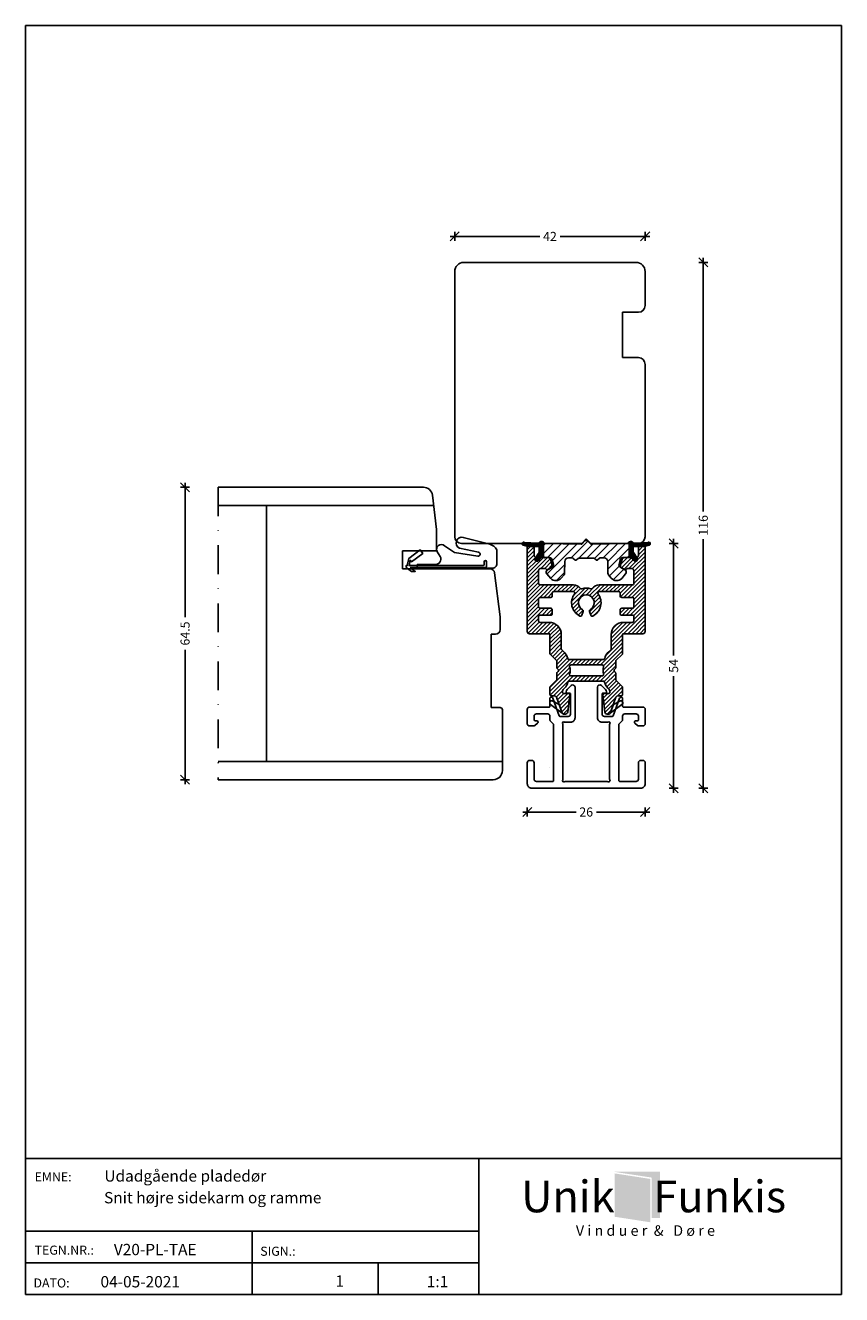
# Model space of a CAD drawing. Extents: x 16 to 196, y 0 to 280.
import ezdxf

# ---------------------------------------------------------------- set-up
doc = ezdxf.new("R2010")
doc.units = 0
doc.header["$MEASUREMENT"] = 0
doc.linetypes.add('CENTER', pattern=[0.7, 0.4, -0.1, 0.1, -0.1])
doc.linetypes.add('DASHDOT2', pattern=[12.7, 6.35, -3.175, 0, -3.175])
doc.layers.get('0').update_dxf_attribs({"linetype": 'CONTINUOUS'})
doc.layers.get('DEFPOINTS').update_dxf_attribs({"linetype": 'CONTINUOUS'})
for name, color, linetype in [('1', 7, 'CONTINUOUS'), ('8', 1, 'CONTINUOUS'), ('ALU', 7, 'CONTINUOUS'), ('BLENDEX', 7, 'CONTINUOUS'), ('DIM', 1, 'CONTINUOUS'), ('ISOLATOR', 4, 'CONTINUOUS'), ('PRF-TET', 6, 'CENTER'), ('SKRAVER', 1, 'CONTINUOUS'), ('TEGN', 7, 'CONTINUOUS'), ('TEKST', 3, 'CONTINUOUS')]:
    doc.layers.add(name, color=color, linetype=linetype)
doc.layers.add('LOGO', color=7, linetype='CONTINUOUS', true_color=0xbdbfc1)
doc.layers.add('PDF_Solid Fills', color=7, linetype='CONTINUOUS', true_color=0xbdbfc1)
doc.styles.add('Byg', font='verdana.ttf', dxfattribs={"height": 1})
doc.styles.add('ROMANS', font='romans', dxfattribs={"height": 2})
doc.styles.get("Standard").update_dxf_attribs({"font": 'ROMANS.SHX'})
doc.dimstyles.new('DIMLINIER', dxfattribs={"dimtxt": 2, "dimasz": 1, "dimexe": 1, "dimexo": 2, "dimgap": 0.63, "dimtad": 0, "dimzin": 12, "dimdsep": 46, "dimtxsty": 'Standard', "dimblk": 'PIL', "dimcen": 2.5, "dimdle": 1, "dimse1": 1, "dimse2": 1, "dimclrd": 1, "dimclre": 1, "dimclrt": 7, "dimadec": 0, "dimazin": 0, "dimtfac": 9, "dimtix": 1, "dimtmove": 2, "dimatfit": 3, "dimldrblk": 'PIL', "dimfxl": 1, "dimtolj": 1, "dimtzin": 12, "dimarcsym": 0})

# ---------------------------------------------------------------- blocks, each defined once
blk = doc.blocks.new('Logo 11-01-2021')
at = {"layer": 'LOGO', "true_color": 0xbdbfc1, "transparency": 33554559}
blk.add_hatch(color=9, dxfattribs=at).paths.add_polyline_path([(28.91, -8.41), (30.72, -8.41), (30.72, 1.84), (20.76, 1.84), (20.76, 1.79), (28.91, 0.53)])
at = {"layer": 'PDF_Solid Fills', "color": 15, "lineweight": 35, "true_color": 0xa72e50, "transparency": 33554559}
blk.add_solid([(20.76, -8.11), (28.57, -9.32), (20.76, 1.45), (28.57, 0.24)], dxfattribs=at)
at = {"layer": 'LOGO', "style": 'Byg'}
blk.add_text('V i n d u e r  &   D ø r e', height=2.323, dxfattribs=at).set_placement((12.17, -12.31))
at = {"layer": 'LOGO', "linetype": 'Continuous', "insert": (0.11, -0.12), "char_height": 7, "width": 80, "attachment_point": 1, "style": 'ROMANS'}
blk.add_mtext('{\\fSansSerif|b1|i0|c2|p2;Unik    Funkis}', dxfattribs=at)
blk = doc.blocks.new('TEGNH')
at = {"layer": 'TEGN'}
for p, q in [((180, 30), (0, 30)), ((100, 30), (100, 0)), ((100, 14), (0, 14)), ((50, 0), (50, 14)), ((100, 7), (0, 7)), ((77.78, 7), (77.78, 0))]:
    blk.add_line(p, q, dxfattribs=at)
at = {"linetype": 'Continuous'}
blk.add_blockref('Logo 11-01-2021', (109.23, 25.28), dxfattribs=at)
at = {"layer": '8', "style": 'ROMANS'}
for s, p in [('EMNE:', (2.03, 24.98)), ('TEGN.NR.:', (2.03, 8.81)), ('SIGN.:', (51.79, 8.57)), ('DATO:', (1.79, 1.57))]:
    blk.add_text(s, height=2, dxfattribs=at).set_placement(p)
at = {"layer": 'TEKST', "style": 'ROMANS'}
for tag, p in [('1', (17.42, 24.93)), ('VINDUER', (17.35, 20.14)), ('EVNT.', (17.35, 15.81)), ('1', (19.51, 8.7)), ('28-02-1995', (16.57, 1.59)), ('1', (68.39, 1.75)), ('1:1', (88.52, 1.64))]:
    blk.add_attdef(tag, p, '', height=2.5, dxfattribs=at)
blk = doc.blocks.new('PIL')
at = {"layer": 'DIM'}
for p, q in [((-1, -1), (1, 1)), ((-1, 0), (1, 0)), ((0, -1), (0, 1))]:
    blk.add_line(p, q, dxfattribs=at)
blk = doc.blocks.new('*D17')
at = {"layer": 'DEFPOINTS', "color": 0, "linetype": 'Continuous', "transparency": 16777216}
for p in [(110.69, 233.94), (110.69, 226.2), (152.69, 226.2)]:
    blk.add_point(p, dxfattribs=at)
at = {"layer": 'DIM', "color": 1, "linetype": 'Continuous', "lineweight": -2, "transparency": 16777216}
for p, q in [((111.69, 233.94), (129.44, 233.94)), ((151.69, 233.94), (133.94, 233.94))]:
    blk.add_line(p, q, dxfattribs=at)
at = {"layer": 'DIM', "color": 1, "linetype": 'Continuous', "lineweight": -2, "transparency": 16777216, "rotation": 180}
blk.add_blockref('PIL', (110.69, 233.94), dxfattribs=at)
at = {"layer": 'DIM', "color": 1, "linetype": 'Continuous', "lineweight": -2, "transparency": 16777216}
blk.add_blockref('PIL', (152.69, 233.94), dxfattribs=at)
at = {"layer": 'DIM', "color": 7, "linetype": 'Continuous', "transparency": 16777216, "insert": (131.69, 233.94), "char_height": 2, "attachment_point": 5}
blk.add_mtext('\\A1;42', dxfattribs=at)
blk = doc.blocks.new('*D18')
at = {"layer": 'DEFPOINTS', "color": 0, "linetype": 'Continuous', "transparency": 16777216}
for p in [(151.19, 166.2), (151.69, 112.2), (158.96, 112.2)]:
    blk.add_point(p, dxfattribs=at)
at = {"layer": 'DIM', "color": 1, "linetype": 'Continuous', "lineweight": -2, "transparency": 16777216}
for p, q in [((158.96, 165.2), (158.96, 141.5)), ((158.96, 113.2), (158.96, 136.9))]:
    blk.add_line(p, q, dxfattribs=at)
for p, rotation in [((158.96, 166.2), 90), ((158.96, 112.2), 270)]:
    blk.add_blockref('PIL', p, dxfattribs=dict(at, rotation=rotation))
at = {"layer": 'DIM', "color": 7, "linetype": 'Continuous', "transparency": 16777216, "insert": (158.96, 139.2), "char_height": 2, "attachment_point": 5, "rotation": 90}
blk.add_mtext('\\A1;54', dxfattribs=at)
blk = doc.blocks.new('*D19')
at = {"layer": 'DEFPOINTS', "color": 0, "linetype": 'Continuous', "transparency": 16777216}
for p in [(126.69, 113.2), (152.69, 113.2), (126.69, 106.96)]:
    blk.add_point(p, dxfattribs=at)
at = {"layer": 'DIM', "color": 1, "linetype": 'Continuous', "lineweight": -2, "transparency": 16777216}
for p, q in [((127.69, 106.96), (137.44, 106.96)), ((151.69, 106.96), (141.94, 106.96))]:
    blk.add_line(p, q, dxfattribs=at)
at = {"layer": 'DIM', "color": 1, "linetype": 'Continuous', "lineweight": -2, "transparency": 16777216, "rotation": 180}
blk.add_blockref('PIL', (126.69, 106.96), dxfattribs=at)
at = {"layer": 'DIM', "color": 1, "linetype": 'Continuous', "lineweight": -2, "transparency": 16777216}
blk.add_blockref('PIL', (152.69, 106.96), dxfattribs=at)
at = {"layer": 'DIM', "color": 7, "linetype": 'Continuous', "transparency": 16777216, "insert": (139.69, 106.96), "char_height": 2, "attachment_point": 5}
blk.add_mtext('\\A1;26', dxfattribs=at)
blk = doc.blocks.new('A$C7AE22778')
at = {"layer": 'PRF-TET', "linetype": 'Continuous'}
h = blk.add_hatch(dxfattribs=at)
h.set_pattern_fill('ANSI33', color=256)
h.set_pattern_definition([(45, (138.32479, 475.7231), (-0.1767767, 0.1767767), []), (45, (138.50156, 475.7231), (-0.1767767, 0.1767767), [0.125, -0.0625])])
h.paths.add_polyline_path([(1.19, 1.21, -0.146561), (1.14, 1.37), (1.14, 3.63), (0.84, 4.84, 1.126893), (0.32, 4.38), (0.37, 3.03, -0.147144), (0.42, 2.87), (0.42, 1.2, 0.612697), (0.15, 0.35), (0.5, 0, -0.419335), (0.8, 0.31), (3.06, 0.31), (4.27, 1.35, 0.420168), (4.3, 2, 0.382599), (3.71, 2.08), (2.46, 1.26, -0.147144), (2.29, 1.21)])
at = {"layer": 'PRF-TET', "color": 6, "linetype": 'Continuous'}
for p, q in [((0.37, 3.03), (0.32, 4.38)), ((0.42, 1.2), (0.42, 2.87)), ((0.84, 4.84), (1.14, 3.63)), ((1.14, 3.63), (1.14, 1.37))]:
    blk.add_line(p, q, dxfattribs=at)
blk.add_lwpolyline([(1.19, 1.21), (2.29, 1.21, 0.147144), (2.46, 1.26), (3.71, 2.08, -0.376796), (4.3, 2), (4.31, 1.99, -0.414214), (4.27, 1.35), (3.06, 0.31), (0.8, 0.31, 0.419335), (0.5, 0), (0.15, 0.35, -0.612697), (0.42, 1.2, -0.612697)], format="xyb", dxfattribs=at)
for centre, radius, start, end in [((0.55, 4.64), 0.349, 34.7447, 228.4019), ((0.12, 2.87), 0.3, 360, 33.4826), ((1.44, 1.37), 0.3, 180, 213.3519)]:
    blk.add_arc(centre, radius, start, end, dxfattribs=at)
blk = doc.blocks.new('A$C41457611')
at = {"layer": '1'}
h = blk.add_hatch(dxfattribs=at)
h.set_pattern_fill('ANSI31', color=4, scale=10, style=0)
h.set_pattern_definition([(45, (4114.4171, -1282.4338), (-0.88388348, 0.88388348), [])])
h.paths.add_polyline_path([(3.9, 12.4), (4.32, 11.98, -0.419918), (4.32, 11.63), (3.88, 11.21), (3.87, 10.21, 0.414214), (4.65, 9.4), (4.65, 9.4), (7.25, 9.35, -0.168511), (7.56, 9.24), (8.33, 8.61, -0.463944), (8.37, 6.32), (7.39, 5.46, -0.477967), (6.47, 5.62), (5.89, 6.66, 0.339454), (5.33, 6.91), (4.26, 6.64, 0.3431), (3.79, 6.07), (3.77, 4.98, -0.409111), (3.47, 4.68), (0.99, 4.68, -0.419335), (0.69, 4.99), (0.83, 13.14), (0.12, 13.86, -0.414214), (0.12, 14.42), (0.83, 15.14), (0.69, 23.29, -0.000045), (0.69, 23.29), (0.69, 23.29, -0.004341), (0.69, 23.29, -0.414188), (0.99, 23.59), (3.47, 23.59, -0.409111), (3.77, 23.3), (3.79, 22.21, 0.3431), (4.26, 21.64), (5.33, 21.37, 0.339454), (5.89, 21.61), (6.47, 22.66, -0.477967), (7.39, 22.82), (8.37, 21.96, -0.463944), (8.33, 19.67), (7.56, 19.04, -0.168511), (7.25, 18.92), (4.65, 18.88), (4.65, 18.88, 0.414214), (3.87, 18.06), (3.88, 17.07), (4.32, 16.65, -0.419918), (4.32, 16.29), (3.9, 15.88), (3.93, 14.14)])
at = {"layer": '1', "color": 4, "linetype": 'Continuous'}
for p in [(0.68, 23.39), (0.68, 4.89)]:
    blk.add_point(p, dxfattribs=at)
at = {"layer": 'ISOLATOR', "color": 4}
blk.add_lwpolyline([(0.76, 13.21), (0.12, 13.86, -0.414214), (0.12, 14.42), (0.76, 15.06, 0.203475), (0.83, 15.24), (0.69, 23.29, -0.419335), (0.99, 23.59), (3.47, 23.59, -0.409111), (3.77, 23.3), (3.79, 22.21, 0.339454), (4.25, 21.64), (4.25, 21.64), (5.33, 21.37, 0.339454), (5.89, 21.61), (6.47, 22.66, -0.477967), (7.39, 22.82), (8.37, 21.96, -0.463944), (8.33, 19.67), (7.56, 19.04, -0.168511), (7.25, 18.92), (4.65, 18.88), (4.65, 18.88, 0.414214), (3.87, 18.06), (3.88, 17.17, 0.198967), (3.96, 17), (4.32, 16.65, -0.419918), (4.32, 16.29), (3.98, 15.95, 0.203914), (3.91, 15.77), (3.93, 14.14), (3.91, 12.51, 0.203914), (3.98, 12.32), (4.32, 11.98, -0.419918), (4.32, 11.63), (3.96, 11.28, 0.198967), (3.88, 11.1), (3.87, 10.21, 0.414214), (4.65, 9.4), (4.65, 9.4), (7.25, 9.35, -0.168511), (7.56, 9.24), (8.33, 8.61, -0.463944), (8.37, 6.32), (7.39, 5.46, -0.477967), (6.47, 5.62), (5.89, 6.66, 0.339454), (5.33, 6.91), (4.25, 6.64), (4.25, 6.64, 0.339454), (3.79, 6.07), (3.77, 4.98, -0.409111), (3.47, 4.68), (0.99, 4.68, -0.419335), (0.69, 4.99), (0.83, 13.03, 0.203475)], format="xyb", close=True, dxfattribs=at)
at = {"layer": 'PRF-TET', "linetype": 'Continuous'}
blk.add_blockref('A$C7AE22778', (0.19, 23.29), dxfattribs=at)
at = {"layer": 'PRF-TET', "linetype": 'Continuous', "xscale": -1, "rotation": 180}
blk.add_blockref('A$C7AE22778', (0.19, 4.99), dxfattribs=at)
blk = doc.blocks.new('*D31')
at = {"layer": 'DEFPOINTS', "color": 0, "linetype": 'Continuous', "transparency": 16777216}
for p in [(81.14, 178.59), (51.22, 114.09), (88.84, 114.09)]:
    blk.add_point(p, dxfattribs=at)
at = {"layer": 'DIM', "color": 1, "linetype": 'Continuous', "lineweight": -2, "transparency": 16777216}
for p, q in [((51.22, 177.59), (51.22, 149.97)), ((51.22, 115.09), (51.22, 142.71))]:
    blk.add_line(p, q, dxfattribs=at)
for p, rotation in [((51.22, 178.59), 90), ((51.22, 114.09), 270)]:
    blk.add_blockref('PIL', p, dxfattribs=dict(at, rotation=rotation))
at = {"layer": 'DIM', "color": 7, "linetype": 'Continuous', "transparency": 16777216, "insert": (51.22, 146.34), "char_height": 2, "attachment_point": 5, "rotation": 90}
blk.add_mtext('\\A1;64.5', dxfattribs=at)
blk = doc.blocks.new('*D32')
at = {"layer": 'DEFPOINTS', "color": 0, "linetype": 'Continuous', "transparency": 16777216}
for p in [(150.69, 228.2), (146.53, 112.2), (165.5, 112.2)]:
    blk.add_point(p, dxfattribs=at)
at = {"layer": 'DIM', "color": 1, "linetype": 'Continuous', "lineweight": -2, "transparency": 16777216}
for p, q in [((165.5, 227.2), (165.5, 173.26)), ((165.5, 113.2), (165.5, 167.14))]:
    blk.add_line(p, q, dxfattribs=at)
for p, rotation in [((165.5, 228.2), 90), ((165.5, 112.2), 270)]:
    blk.add_blockref('PIL', p, dxfattribs=dict(at, rotation=rotation))
at = {"layer": 'DIM', "color": 7, "linetype": 'Continuous', "transparency": 16777216, "insert": (165.5, 170.2), "char_height": 2, "attachment_point": 5, "rotation": 90}
blk.add_mtext('\\A1;116', dxfattribs=at)

msp = doc.modelspace()

# ---------------------------------------------------------------- hatches: boundary and pattern name
at = {"layer": 'BLENDEX', "linetype": 'Continuous'}
h = msp.add_hatch(dxfattribs=at)
h.set_pattern_fill('ANSI31', color=3, scale=5, style=0)
h.set_pattern_definition([(45, (-1280.3029, -3537.6212), (-0.44194174, 0.44194174), [])])
h.paths.add_polyline_path([(144.743, 134.009, -0.1989124), (144.89, 133.655), (144.89, 133.299, -0.4142136), (144.69, 133.099), (143.525, 133.099, 0.4485896), (143.327, 132.876), (143.779, 128.994, 0.3806533), (144.275, 128.552), (144.692, 128.552, 0.3152988), (144.974, 128.75), (145.669, 130.659), (145.669, 130.659), (146.255, 132.27, -0.3152988), (146.725, 132.599), (147.389, 132.599, 0.4142136), (147.689, 132.899), (147.689, 134.516, 0.1989124), (147.63, 134.658), (146.189, 136.099), (146.189, 137.616, 0.1989124), (146.13, 137.758), (145.901, 137.987, -0.4142136), (145.901, 138.411), (146.13, 138.641, 0.1989124), (146.189, 138.782), (146.189, 140.299), (147.601, 141.711, 0.1989124), (147.689, 141.924), (147.689, 146.099, -0.4142136), (147.889, 146.299), (152.189, 146.299, 0.4142136), (152.689, 146.799), (152.688, 165.584, 0.4142114), (152.388, 165.884), (151.489, 165.884, 0.4142136), (151.189, 165.584), (151.189, 163.579, -0.3284894), (150.837, 163.102), (150.922, 162.974, -0.3767957), (150.841, 162.385), (150.827, 162.373, -0.4142136), (150.192, 162.419), (149.62, 163.079), (148.065, 163.079), (148.046, 163.079, 0.3291577), (147.582, 162.709), (147.183, 161.219, 0.3393775), (147.299, 160.938), (148.139, 160.453, 0.4142819), (148.549, 160.563, -0.2680177), (148.809, 160.713), (149.689, 160.713, -0.4142136), (150.189, 160.213), (150.189, 157.38, -0.4142136), (149.889, 157.08), (142.53, 157.08, 0.2431608), (141.061, 156.321, -0.328764), (140.723, 156.21, 0.1595353), (138.701, 156.21, -0.328764), (138.362, 156.321, 0.2431608), (136.894, 157.08), (129.489, 157.08, -0.4142136), (129.189, 157.38), (129.189, 160.213, -0.4142136), (129.689, 160.713), (130.568, 160.713, -0.2680177), (130.828, 160.563, 0.4142819), (131.238, 160.453), (132.078, 160.938, 0.3393775), (132.195, 161.219), (131.796, 162.709, 0.3291577), (131.331, 163.079), (131.312, 163.079), (129.757, 163.079), (129.185, 162.419, -0.4142136), (128.55, 162.373), (128.536, 162.385, -0.3767957), (128.456, 162.974), (128.54, 163.102, -0.328464), (128.189, 163.579), (128.189, 165.584, 0.4142136), (127.889, 165.884), (126.989, 165.884, 0.4142114), (126.689, 165.584), (126.689, 146.799, 0.4142114), (127.189, 146.299), (131.489, 146.299, -0.4142136), (131.689, 146.099), (131.689, 141.924, 0.1989124), (131.777, 141.711), (133.189, 140.299), (133.189, 138.782, 0.1989124), (133.247, 138.641), (133.477, 138.411, -0.4142136), (133.477, 137.987), (133.247, 137.758, 0.1989124), (133.189, 137.616), (133.189, 136.18, -0.203007), (133.13, 136.038), (131.749, 134.658, 0.1982102), (131.691, 134.517), (131.689, 132.899, 0.4142136), (131.989, 132.599), (132.652, 132.599, -0.3152988), (133.122, 132.27), (133.708, 130.661), (133.711, 130.659), (134.417, 128.717, 0.2834118), (134.685, 128.552), (135.102, 128.552, 0.3806533), (135.599, 128.994), (136.051, 132.876, 0.4485896), (135.852, 133.099), (134.69, 133.099, -0.4142136), (134.49, 133.299), (134.49, 133.655, -0.1989124), (134.636, 134.009), (134.9, 134.273, 0.146801), (135.636, 135.639, -0.3561121), (135.832, 135.799), (143.548, 135.799, -0.3561121), (143.744, 135.639, 0.146801), (144.479, 134.273)])
h.paths.add_polyline_path([(143.523, 137.386, -0.5033701), (143.236, 136.999), (136.321, 136.999, -0.5033701), (136.034, 137.386, 0.1483562), (136.034, 139.012, -0.5033701), (136.321, 139.399), (143.236, 139.399, -0.5033701), (143.523, 139.012, 0.1483562)], flags=16)
h.paths.add_polyline_path([(143.467, 140.599), (135.91, 140.599, -0.3484489), (135.618, 140.831, 0.1398438), (134.898, 142.126), (134.277, 142.747, -0.1989124), (134.189, 142.959), (134.189, 146.099, 0.4142136), (131.489, 148.799), (129.489, 148.799, -0.4142136), (129.189, 149.099), (129.189, 150.099, -0.4142136), (129.489, 150.399), (131.889, 150.399, 0.4142136), (132.189, 150.699), (132.189, 151.599, 0.4142136), (131.889, 151.899), (129.489, 151.899, -0.4142136), (129.189, 152.199), (129.189, 153.999, -0.4142136), (129.489, 154.299), (131.889, 154.299, 0.4142136), (132.189, 154.599), (132.189, 155.28, -0.4142136), (132.489, 155.58), (136.894, 155.58, -0.6216184), (137.132, 155.098, 0.4749772), (138.295, 150.196, 0.4443756), (138.708, 150.363), (139.018, 151.215, 0.3718223), (138.879, 151.582, -3.949792), (140.545, 151.582, 0.3718223), (140.405, 151.215), (140.715, 150.363, 0.4443756), (141.128, 150.196, 0.4749772), (142.291, 155.098, -0.6216184), (142.53, 155.58), (146.889, 155.58, -0.4142136), (147.189, 155.28), (147.189, 154.599, 0.4142136), (147.489, 154.299), (149.889, 154.299, -0.4142136), (150.189, 153.999), (150.189, 152.199, -0.4142136), (149.889, 151.899), (147.489, 151.899, 0.4142136), (147.189, 151.599), (147.189, 150.699, 0.4142136), (147.489, 150.399), (149.889, 150.399, -0.4142136), (150.189, 150.099), (150.189, 149.099, -0.4142136), (149.889, 148.799), (147.889, 148.799, 0.4142136), (145.189, 146.099), (145.189, 142.959, -0.1989124), (145.101, 142.747), (144.479, 142.126, 0.1398438), (143.759, 140.831, -0.3484489)], flags=16)

# ---------------------------------------------------------------- linework, layer by layer
at = {"layer": '1', "color": 4, "linetype": 'Continuous'}
for points in [[(118.978, 160.733), (102.417, 160.733), (102.417, 161.533), (106.374, 161.533), (106.375, 161.533, 0.5486188), (107.508, 163.311), (107.507, 163.311), (106.781, 164.468), (106.782, 164.468, -0.8198038), (108.42, 165.687), (108.42, 165.687), (110.613, 164.182), (115.782, 163.388), (115.782, 163.388, 0.9658342), (115.938, 164.273), (115.938, 164.273), (111.773, 165.16), (111.773, 165.16, -0.938791), (112.57, 167.524), (112.569, 167.524), (118.4, 166.035), (118.4, 166.035, -0.1989124), (119.979, 164.824), (119.978, 164.824), (119.978, 161.733), (119.979, 161.733, -0.4142136), (118.979, 160.733)], [(100.878, 160.933), (101.978, 160.033), (101.178, 160.033), (99.978, 160.933), (99.978, 161.333), (99.978, 161.334), (99.978, 161.334), (99.978, 161.333), (100.228, 161.333), (100.579, 162.913), (103.037, 164.799), (103.645, 164.006), (101.187, 162.12), (100.889, 162.508), (100.629, 161.333), (117.002, 161.333), (117.003, 161.333, 0.414038), (117.203, 161.533), (117.202, 161.533), (117.202, 162.185), (117.202, 162.177, -1), (117.702, 162.177), (117.702, 162.177), (117.702, 161.133), (117.702, 161.133, -0.4143892), (117.502, 160.933), (117.502, 160.933)]]:
    msp.add_lwpolyline(points, format="xyb", close=True, dxfattribs=at)
for p in [(130.44, 166.199), (130.44, 166.199), (130.44, 166.199), (130.44, 166.199), (148.94, 166.199), (148.94, 166.199), (130.44, 163.099)]:
    msp.add_point(p, dxfattribs=at)
at = {"layer": 'ALU', "linetype": 'Continuous'}
msp.add_line((131.69, 116.711), (131.69, 116.687), dxfattribs=at)
msp.add_lwpolyline([(134.54, 114.193), (134.54, 126.265, 0.1622777), (134.5, 126.385, -0.8672954), (134.92, 126.805, 0.1622777), (135.04, 126.765), (136.223, 126.765, 0.4142136), (137.223, 127.765), (137.223, 134.497, 0.6681786), (136.369, 134.85), (135.483, 133.965, 0.1747774), (135.253, 133.473), (135.247, 133.418, 0.441806), (135.447, 133.199), (136.012, 133.199, -0.4142136), (136.212, 132.999), (136.212, 128.552, -0.4142136), (135.712, 128.052), (133.946, 128.052, -0.3152988), (133.758, 128.184), (132.332, 132.102, 0.3152988), (132.05, 132.299), (131.889, 132.299, 0.4142136), (131.689, 132.099), (131.689, 130.299, -0.4142136), (131.489, 130.099), (127.19, 130.099, 0.4142136), (126.69, 129.599), (126.69, 126.442, 0.4142136), (127.19, 125.942), (128.059, 125.942, 0.176327), (128.38, 126.059), (128.98, 126.562, 0.6999767), (128.795, 127.092), (128.39, 127.092, -0.4140321), (128.19, 127.292), (128.19, 128.099, -0.4141371), (128.69, 128.599), (131.19, 128.599, -0.4142136), (131.69, 128.099), (131.69, 127.225, 0.1989124), (131.748, 127.084), (132.431, 126.401, -0.1989124), (132.49, 126.259), (132.49, 113.899, -0.4142136), (132.29, 113.699), (128.69, 113.699, -0.4142136), (128.19, 114.199), (128.19, 117.842, 0.4142136), (127.69, 118.342), (127.19, 118.342, 0.4142136), (126.69, 117.842), (126.69, 113.199, 0.4142136), (127.69, 112.199), (151.69, 112.199, 0.4142136), (152.69, 113.199), (152.69, 117.842, 0.4142136), (152.19, 118.342), (151.69, 118.342, 0.4142136), (151.19, 117.842), (151.19, 114.199, -0.4142136), (150.69, 113.699), (147.09, 113.699, -0.4142136), (146.89, 113.899), (146.89, 126.259, -0.1989124), (146.948, 126.401), (147.631, 127.084, 0.1989124), (147.69, 127.225), (147.69, 128.099, -0.4142136), (148.19, 128.599), (150.69, 128.599, -0.4141371), (151.19, 128.099), (151.19, 127.292, -0.4140321), (150.99, 127.092), (150.584, 127.092, 0.6999767), (150.4, 126.562), (150.999, 126.059, 0.176327), (151.321, 125.942), (152.19, 125.942, 0.4142136), (152.69, 126.442), (152.69, 129.599, 0.4142136), (152.19, 130.099), (147.889, 130.099, -0.4142136), (147.689, 130.299), (147.689, 132.099, 0.4142136), (147.489, 132.299), (147.327, 132.299, 0.3152988), (147.045, 132.102), (145.619, 128.184, -0.3152988), (145.431, 128.052), (143.701, 128.052, -0.4142136), (143.201, 128.552), (143.201, 132.999, -0.4142136), (143.401, 133.199), (143.966, 133.199, 0.441806), (144.165, 133.418), (144.16, 133.473, 0.1747774), (143.929, 133.965), (143.043, 134.85, 0.6681786), (142.19, 134.497), (142.19, 127.765, 0.4142136), (143.19, 126.765), (144.34, 126.765, 0.1622777), (144.46, 126.805, -0.8671512), (144.88, 126.385, 0.1621932), (144.84, 126.265), (144.84, 114.193, 0.1621932), (144.88, 114.073, -0.8671512), (144.46, 113.653, 0.1622777), (144.34, 113.693), (135.04, 113.693, 0.1622777), (134.92, 113.653, -0.8672954), (134.5, 114.073, 0.1622777), (134.54, 114.193)], format="xyb", dxfattribs=at)
msp.add_arc((131.89, 141.882), 0.2, 180, 225, dxfattribs=at)
at = {"layer": 'BLENDEX'}
msp.add_lwpolyline([(135.102, 128.552, 0.3806533), (135.599, 128.994), (136.051, 132.876, 0.4485896), (135.852, 133.099), (134.69, 133.099, -0.4142136), (134.49, 133.299), (134.49, 133.655, -0.1989124), (134.636, 134.009), (134.9, 134.273, 0.146801), (135.636, 135.639, -0.3561121), (135.832, 135.799), (143.548, 135.799, -0.3561121), (143.744, 135.639, 0.146801), (144.479, 134.273), (144.743, 134.009, -0.1989124), (144.89, 133.655), (144.89, 133.299, -0.4142136), (144.69, 133.099), (143.525, 133.099, 0.4485896), (143.327, 132.876), (143.779, 128.994, 0.3806533), (144.275, 128.552), (144.692, 128.552, 0.3152988), (144.974, 128.75), (146.255, 132.27, -0.3152988), (146.725, 132.599), (147.389, 132.599, 0.4142136), (147.689, 132.899), (147.689, 134.516, 0.1989124), (147.63, 134.658), (146.247, 136.041, -0.1989124), (146.189, 136.182), (146.189, 137.616, 0.1989124), (146.13, 137.758), (145.901, 137.987, -0.4142136), (145.901, 138.411), (146.13, 138.641, 0.1989124), (146.189, 138.782), (146.189, 140.216, -0.1989124), (146.247, 140.358), (147.601, 141.711, 0.1989124), (147.689, 141.924), (147.689, 146.099, -0.4142136), (147.889, 146.299), (152.189, 146.299, 0.4142136), (152.689, 146.799), (152.688, 165.584, 0.4142114), (152.388, 165.884), (151.489, 165.884, 0.4142136), (151.189, 165.584), (151.189, 163.579, -0.4142136), (150.689, 163.079), (148.065, 163.079), (148.046, 163.079), (148.065, 163.079), (148.046, 163.079, 0.3291577), (147.582, 162.709), (147.183, 161.219, 0.3393775), (147.299, 160.938), (148.139, 160.453, 0.4142819), (148.549, 160.563, -0.2680177), (148.809, 160.713), (149.689, 160.713, -0.4142136), (150.189, 160.213), (150.189, 157.38, -0.4142136), (149.889, 157.08), (142.53, 157.08, 0.2431608), (141.061, 156.321, -0.328764), (140.723, 156.21, 0.1595353), (138.701, 156.21, -0.328764), (138.362, 156.321, 0.2431608), (136.894, 157.08), (129.489, 157.08, -0.4142136), (129.189, 157.38), (129.189, 160.213, -0.4142136), (129.689, 160.713), (130.568, 160.713, -0.2680177), (130.828, 160.563, 0.4142819), (131.238, 160.453), (132.078, 160.938, 0.3393775), (132.195, 161.219), (131.796, 162.709, 0.3291577), (131.331, 163.079), (131.312, 163.079), (131.331, 163.079), (131.312, 163.079), (128.689, 163.079, -0.4142136), (128.189, 163.579), (128.189, 165.584, 0.4142136), (127.889, 165.884), (126.989, 165.884, 0.4142114), (126.689, 165.584), (126.689, 146.799, 0.4142114), (127.189, 146.299), (131.489, 146.299, -0.4142136), (131.689, 146.099), (131.689, 141.924, 0.1989124), (131.777, 141.711), (133.13, 140.358, -0.1989124), (133.189, 140.216), (133.189, 138.782, 0.1989124), (133.247, 138.641), (133.477, 138.411, -0.4142136), (133.477, 137.987), (133.247, 137.758, 0.1989124), (133.189, 137.616), (133.189, 136.18, -0.1989124), (133.132, 136.041), (131.749, 134.658, 0.1989124), (131.691, 134.516), (131.689, 132.899, 0.4142136), (131.989, 132.599), (132.652, 132.599, -0.3152988), (133.122, 132.27), (134.403, 128.75, 0.3152988), (134.685, 128.552), (135.102, 128.552)], format="xyb", dxfattribs=at)
at = {"layer": 'BLENDEX', "color": 7, "linetype": 'Continuous'}
msp.add_lwpolyline([(131.489, 148.799, -0.4142136), (134.189, 146.099), (134.189, 142.959, 0.1989124), (134.277, 142.747), (134.898, 142.126, -0.1398438), (135.618, 140.831, 0.3484489), (135.91, 140.599), (143.467, 140.599, 0.3484489), (143.759, 140.831, -0.1398438), (144.479, 142.126), (145.101, 142.747, 0.1989124), (145.189, 142.959), (145.189, 146.099, -0.4142136), (147.889, 148.799), (149.889, 148.799, 0.4142136), (150.189, 149.099), (150.189, 150.099, 0.4142136), (149.889, 150.399), (147.489, 150.399, -0.4142136), (147.189, 150.699), (147.189, 151.599, -0.4142136), (147.489, 151.899), (149.889, 151.899, 0.4142136), (150.189, 152.199), (150.189, 153.999, 0.4142136), (149.889, 154.299), (147.489, 154.299, -0.4142136), (147.189, 154.599), (147.189, 155.28, 0.4142136), (146.889, 155.58), (142.53, 155.58, 0.6216184), (142.291, 155.098, -0.4749772), (141.128, 150.196, -0.4443756), (140.715, 150.363), (140.405, 151.215, -0.3718223), (140.545, 151.582, 3.949792), (138.879, 151.582, -0.3718223), (139.018, 151.215), (138.708, 150.363, -0.4443756), (138.295, 150.196, -0.4749772), (137.132, 155.098, 0.6216184), (136.894, 155.58), (132.489, 155.58, 0.4142136), (132.189, 155.28), (132.189, 154.599, -0.4142136), (131.889, 154.299), (129.489, 154.299, 0.4142136), (129.189, 153.999), (129.189, 152.199, 0.4142136), (129.489, 151.899), (131.889, 151.899, -0.4142136), (132.189, 151.599), (132.189, 150.699, -0.4142136), (131.889, 150.399), (129.489, 150.399, 0.4142136), (129.189, 150.099), (129.189, 149.099, 0.4142136), (129.489, 148.799), (131.489, 148.799)], format="xyb", dxfattribs=at)
msp.add_lwpolyline([(136.034, 137.386, 0.5033701), (136.321, 136.999), (143.236, 136.999, 0.5033701), (143.523, 137.386, -0.1483562), (143.523, 139.012, 0.5033701), (143.236, 139.399), (136.321, 139.399, 0.5033701), (136.034, 139.012, -0.1483562)], format="xyb", close=True, dxfattribs=at)
at = {"layer": 'PRF-TET', "color": 6, "linetype": 'Continuous'}
msp.add_line((149.144, 165.661), (149.144, 165.661), dxfattribs=at)
for points in [[(133.711, 130.659), (134.406, 128.75), (134.406, 128.75), (131.816, 130.667, -0.3767957), (131.691, 131.247), (131.7, 131.263, -0.4142136), (132.312, 131.438), (133.711, 130.659)], [(145.669, 130.659), (144.974, 128.75), (144.974, 128.75), (147.563, 130.667, 0.3767957), (147.689, 131.247), (147.68, 131.263, 0.4142136), (147.068, 131.438), (145.669, 130.659)]]:
    msp.add_lwpolyline(points, format="xyb", close=True, dxfattribs=at)
at = {"layer": 'SKRAVER', "linetype": 'DASHDOT2'}
msp.add_line((58.497, 178.595), (58.497, 114.095), dxfattribs=at)
at = {"layer": 'TEGN'}
for p, q in [((16.009, 0.495), (16.009, 280.495)), ((16.009, 280.495), (196.009, 280.495)), ((196.009, 280.495), (196.009, 0.495)), ((112.69, 228.199), (150.69, 228.199)), ((110.69, 167.699), (110.69, 226.199)), ((152.69, 226.199), (152.69, 218.699)), ((151.19, 217.199), (147.69, 217.199)), ((147.69, 217.199), (147.69, 207.199)), ((147.69, 207.199), (151.19, 207.199)), ((106.69, 169.299), (105.764, 176.838)), ((106.04, 174.595), (58.497, 174.595)), ((69.19, 118.095), (69.19, 174.595)), ((106.69, 169.299), (106.69, 164.595)), ((139.69, 167.199), (138.69, 166.199)), ((140.69, 166.199), (139.69, 167.199)), ((106.69, 164.595), (99.19, 164.595)), ((99.19, 164.595), (99.19, 160.595)), ((99.19, 160.595), (118.505, 160.595)), ((120.69, 150.004), (119.497, 159.717)), ((120.69, 150.004), (120.69, 147.195)), ((119.69, 146.195), (118.69, 146.195)), ((118.69, 146.195), (118.69, 144.595)), ((118.69, 144.595), (118.69, 131.595)), ((118.69, 144.595), (118.69, 131.595)), ((118.69, 144.095), (118.69, 132.095)), ((118.69, 131.595), (118.69, 129.995)), ((118.69, 129.995), (120.69, 129.995)), ((121.19, 118.095), (58.497, 118.095)), ((119.19, 114.095), (58.497, 114.095)), ((196.009, 0.495), (16.009, 0.495))]:
    msp.add_line(p, q, dxfattribs=at)
at = {"layer": 'TEGN', "linetype": 'Continuous'}
for p, q in [((152.69, 205.699), (152.69, 167.699)), ((58.497, 178.595), (103.779, 178.595)), ((112.19, 166.199), (138.69, 166.199)), ((140.69, 166.199), (151.19, 166.199)), ((121.19, 129.495), (121.19, 116.092))]:
    msp.add_line(p, q, dxfattribs=at)
at = {"layer": 'TEGN'}
for centre, radius, start, end in [((112.69, 226.199), 2, 90, 180), ((150.69, 226.199), 2, 0, 90), ((151.19, 218.699), 1.5, 270, 0), ((151.19, 205.699), 1.5, 0, 90), ((112.19, 167.699), 1.5, 180, 270), ((151.19, 167.699), 1.5, 270, 0), ((118.505, 159.595), 1, 7, 90), ((119.69, 147.195), 1, 270, 359.99999), ((120.69, 129.495), 0.5, 0, 89.99997), ((119.19, 116.095), 2, 270, 0.00001)]:
    msp.add_arc(centre, radius, start, end, dxfattribs=at)
at = {"layer": 'TEGN', "linetype": 'Continuous'}
msp.add_arc((103.779, 176.595), 2, 7, 90, dxfattribs=at)

# ---------------------------------------------------------------- block references
at = {"layer": 'ALU', "color": 5, "linetype": 'Continuous', "xscale": -1, "rotation": 90}
msp.add_blockref('A$C41457611', (153.829, 166.878), dxfattribs=at)
at = {"layer": 'TEGN', "linetype": 'Continuous'}
ref = msp.add_blockref('TEGNH', (16.009, 0.495), dxfattribs=at)
ref.add_attrib('1', 'Udadgående pladedør', (33.425, 25.423), dxfattribs={"layer": 'TEKST', "height": 2.5, "style": 'ROMANS'})
ref.add_attrib('VINDUER', 'Snit højre sidekarm og ramme', (33.355, 20.633), dxfattribs={"layer": 'TEKST', "height": 2.5, "style": 'ROMANS'})
ref.add_attrib('1', 'V20-PL-TAE', (35.515, 9.193), dxfattribs={"layer": 'TEKST', "height": 2.5, "style": 'ROMANS'})
ref.add_attrib('28-02-1995', '04-05-2021', (32.575, 2.083), dxfattribs={"layer": 'TEKST', "height": 2.5, "style": 'ROMANS'})
ref.add_attrib('1', '1', (84.395, 2.243), dxfattribs={"layer": 'TEKST', "height": 2.5, "style": 'ROMANS'})
ref.add_attrib('1:1', '1:1', (104.529, 2.131), dxfattribs={"layer": 'TEKST', "height": 2.5, "style": 'ROMANS'})

# ---------------------------------------------------------------- dimensions: what is measured, and where the dimension line sits
at = {"layer": 'DIM', "linetype": 'Continuous'}
for base, p1, p2, angle, picture, middle in [((110.69, 233.939), (152.69, 226.199), (110.69, 226.199), 180, '*D17', (131.69, 233.939)), ((165.5, 112.199), (150.69, 228.199), (146.533, 112.199), 270, '*D32', (165.5, 170.199)), ((51.221, 114.095), (81.138, 178.595), (88.843, 114.095), 270, '*D31', (51.221, 146.345)), ((158.965, 112.199), (151.19, 166.199), (151.69, 112.199), 270, '*D18', (158.965, 139.199))]:
    dim = msp.add_linear_dim(base=base, p1=p1, p2=p2, angle=angle, dimstyle='DIMLINIER', dxfattribs=at)
    dim.commit()
    dim.dimension.update_dxf_attribs({"geometry": picture, "text_midpoint": middle})
dim = msp.add_linear_dim(base=(126.69, 106.96), p1=(152.69, 113.199), p2=(126.69, 113.199), dimstyle='DIMLINIER', dxfattribs=at)
dim.commit()
dim.dimension.update_dxf_attribs({"geometry": '*D19', "text_midpoint": (139.69, 106.96)})

doc.saveas('drawing.dxf')
